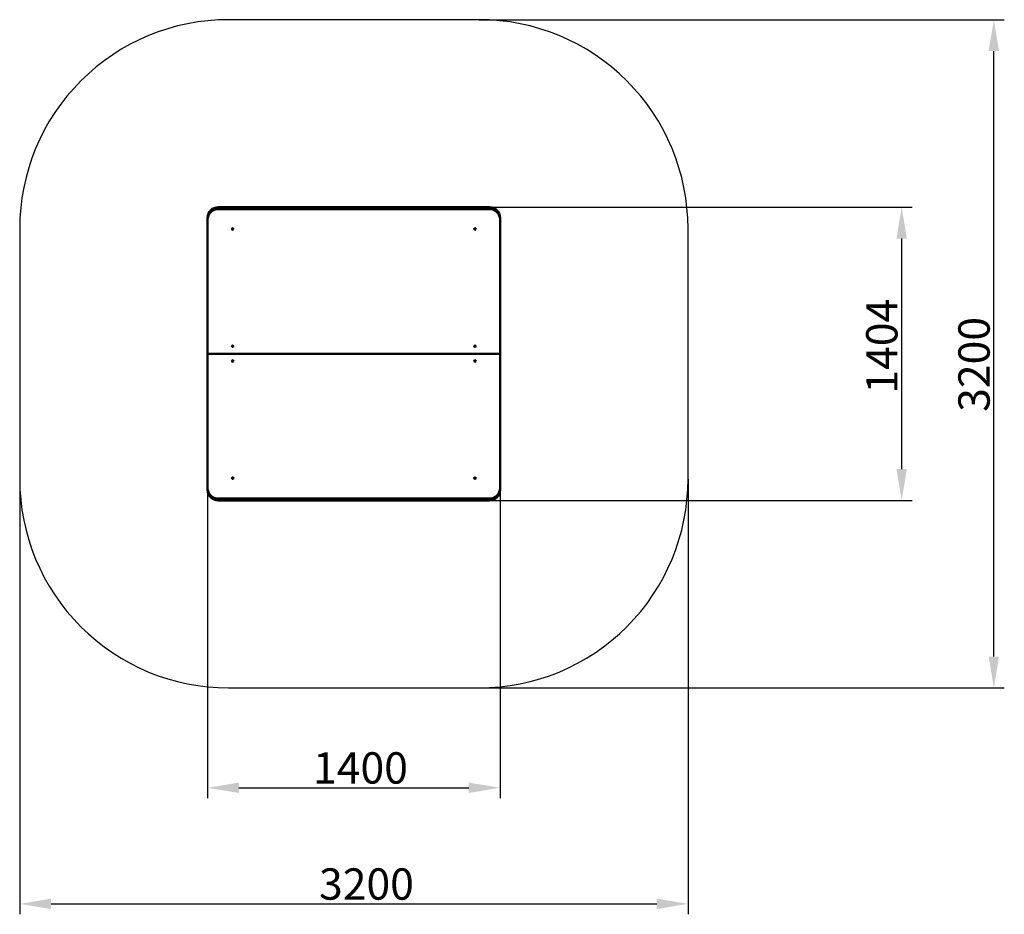
# Model space of a CAD drawing. Units: millimetres. Extents: x 47063 to 51778, y -21602 to -17317.
import ezdxf

# ---------------------------------------------------------------- set-up
doc = ezdxf.new("R2010")
doc.units = ezdxf.units.MM
doc.layers.get('Defpoints').update_dxf_attribs({"lineweight": 0})
doc.layers.add('Основная', color=7, linetype='Continuous', lineweight=50)
doc.layers.add('Размеры', color=3, linetype='Continuous', lineweight=18)
doc.layers.add('Тонкая', color=4, linetype='Continuous')
doc.styles.add('ISOCPEUR', font='isocpeui.ttf')
doc.dimstyles.new('1', dxfattribs={"dimscale": 0, "dimtxt": 150, "dimasz": 150, "dimexe": 50, "dimexo": 0.5, "dimgap": 20, "dimtad": 3, "dimdec": 0, "dimdsep": 46, "dimtxsty": 'ISOCPEUR', "dimcen": 5, "dimdle": 0.5, "dimclrd": 7, "dimclre": 7, "dimclrt": 7, "dimaunit": 1, "dimadec": 0, "dimazin": 0, "dimtfac": 1, "dimtdec": 0, "dimtmove": 0, "dimatfit": 1, "dimfxl": 1, "dimtolj": 1, "dimarcsym": 0})

# ---------------------------------------------------------------- blocks, each defined once
blk = doc.blocks.new('A$C50DF7DA8')
at = {"layer": 'Основная'}
for p, q in [((-700, -948), (-700, -2252)), ((700, -2252), (700, -948)), ((-650, -2293.4), (650, -2293.4)), ((-650, -2302), (650, -2302))]:
    blk.add_line(p, q, dxfattribs=at)
for points in [[(-650, -898), (650, -898)], [(-650, -906.6), (650, -906.6)], [(-700, -1600), (700, -1600)]]:
    blk.add_lwpolyline(points, dxfattribs=at)
for centre in [(-580, -1002.6), (580, -1002.6), (-580, -1563.5), (580, -1563.5), (-580, -1634.6), (580, -1634.6), (-580, -2195.5), (580, -2195.5)]:
    blk.add_circle(centre, 3.5, dxfattribs=at)
for centre, start, end in [((-650, -948), 90, 180), ((-650, -956.6), 90, 180), ((650, -948), 0, 90), ((650, -956.6), 0, 90), ((-650, -2243.4), 180, 270), ((-650, -2252), 180, 270), ((650, -2243.4), 270, 0), ((650, -2252), 270, 0)]:
    blk.add_arc(centre, 50, start, end, dxfattribs=at)
at = {"layer": 'Тонкая', "color": 7}
blk.add_lwpolyline([(-600, -3200), (600, -3200, 0.414214), (1600, -2200), (1600, -1000, 0.414214), (600, 0), (-600, 0, 0.414214), (-1600, -1000), (-1600, -2200, 0.414214)], format="xyb", close=True, dxfattribs=at)
blk = doc.blocks.new('*D68')
at = {"layer": 'Defpoints', "color": 0}
for p in [(49313.1, -18215.5), (51286.1, -18215.5), (49313.1, -19619.5)]:
    blk.add_point(p, dxfattribs=at)
at = {"layer": 'Размеры', "color": 7, "lineweight": -2}
for p, q in [((49313.6, -18215.5), (51336.1, -18215.5)), ((51286.1, -19469.5), (51286.1, -18365.5)), ((49313.6, -19619.5), (51336.1, -19619.5))]:
    blk.add_line(p, q, dxfattribs=at)
at = {"layer": 'Размеры', "color": 7}
for points in [[(51261.1, -18365.5), (51311.1, -18365.5), (51286.1, -18215.5)], [(51261.1, -19469.5), (51311.1, -19469.5), (51286.1, -19619.5)]]:
    blk.add_solid(points, dxfattribs=at)
at = {"layer": 'Размеры', "color": 7, "insert": (51191.1, -18881), "char_height": 150, "attachment_point": 5, "rotation": 90, "style": 'ISOCPEUR'}
blk.add_mtext('\\A1;1404', dxfattribs=at)
blk = doc.blocks.new('*D69')
at = {"layer": 'Defpoints', "color": 0}
for p in [(47063.1, -19517.5), (50263.1, -19517.5), (50263.1, -21551.6)]:
    blk.add_point(p, dxfattribs=at)
at = {"layer": 'Размеры', "color": 7, "lineweight": -2}
for p, q in [((47063.1, -19518), (47063.1, -21601.6)), ((50263.1, -19518), (50263.1, -21601.6)), ((47213.1, -21551.6), (50113.1, -21551.6))]:
    blk.add_line(p, q, dxfattribs=at)
at = {"layer": 'Размеры', "color": 7}
for points in [[(47213.1, -21526.6), (47213.1, -21576.6), (47063.1, -21551.6)], [(50113.1, -21526.6), (50113.1, -21576.6), (50263.1, -21551.6)]]:
    blk.add_solid(points, dxfattribs=at)
at = {"layer": 'Размеры', "color": 7, "insert": (48723.4, -21456.6), "char_height": 150, "attachment_point": 5, "style": 'ISOCPEUR'}
blk.add_mtext('\\A1;3200', dxfattribs=at)
blk = doc.blocks.new('*D70')
at = {"layer": 'Defpoints', "color": 0}
for p in [(47963.1, -19560.9), (49363.1, -19560.9), (49363.1, -20995.6)]:
    blk.add_point(p, dxfattribs=at)
at = {"layer": 'Размеры', "color": 7, "lineweight": -2}
for p, q in [((47963.1, -19561.4), (47963.1, -21045.6)), ((49363.1, -19561.4), (49363.1, -21045.6)), ((48113.1, -20995.6), (49213.1, -20995.6))]:
    blk.add_line(p, q, dxfattribs=at)
at = {"layer": 'Размеры', "color": 7}
for points in [[(48113.1, -20970.6), (48113.1, -21020.6), (47963.1, -20995.6)], [(49213.1, -20970.6), (49213.1, -21020.6), (49363.1, -20995.6)]]:
    blk.add_solid(points, dxfattribs=at)
at = {"layer": 'Размеры', "color": 7, "insert": (48694.8, -20900.6), "char_height": 150, "attachment_point": 5, "style": 'ISOCPEUR'}
blk.add_mtext('\\A1;1400', dxfattribs=at)
blk = doc.blocks.new('*D71')
at = {"layer": 'Defpoints', "color": 0}
for p in [(49263.1, -17317.5), (51727.5, -17317.5), (49263.1, -20517.5)]:
    blk.add_point(p, dxfattribs=at)
at = {"layer": 'Размеры', "color": 7, "lineweight": -2}
for p, q in [((49263.6, -17317.5), (51777.5, -17317.5)), ((51727.5, -20367.5), (51727.5, -17467.5)), ((49263.6, -20517.5), (51777.5, -20517.5))]:
    blk.add_line(p, q, dxfattribs=at)
at = {"layer": 'Размеры', "color": 7}
for points in [[(51702.5, -17467.5), (51752.5, -17467.5), (51727.5, -17317.5)], [(51702.5, -20367.5), (51752.5, -20367.5), (51727.5, -20517.5)]]:
    blk.add_solid(points, dxfattribs=at)
at = {"layer": 'Размеры', "color": 7, "insert": (51632.5, -18968.2), "char_height": 150, "attachment_point": 5, "rotation": 90, "style": 'ISOCPEUR'}
blk.add_mtext('\\A1;3200', dxfattribs=at)

msp = doc.modelspace()

# ---------------------------------------------------------------- block references
at = {"layer": 'Тонкая'}
msp.add_blockref('A$C50DF7DA8', (48663.1, -17317.5), dxfattribs=at)

# ---------------------------------------------------------------- dimensions: what is measured, and where the dimension line sits
at = {"layer": 'Размеры'}
for base, p1, p2, picture, middle in [((51727.5, -17317.5), (49263.1, -20517.5), (49263.1, -17317.5), '*D71', (51727.5, -18968.2)), ((51286.1, -18215.5), (49313.1, -19619.5), (49313.1, -18215.5), '*D68', (51286.1, -18881))]:
    dim = msp.add_linear_dim(base=base, p1=p1, p2=p2, angle=90, dimstyle='1', override={"dimscale": 1}, dxfattribs=at)
    dim.commit()
    dim.dimension.update_dxf_attribs({"geometry": picture, "text_midpoint": middle, "dimtype": 160})
for base, p1, p2, picture, middle in [((50263.1, -21551.6), (47063.1, -19517.5), (50263.1, -19517.5), '*D69', (48723.4, -21551.6)), ((49363.1, -20995.6), (47963.1, -19560.9), (49363.1, -19560.9), '*D70', (48694.8, -20995.6))]:
    dim = msp.add_linear_dim(base=base, p1=p1, p2=p2, dimstyle='1', override={"dimscale": 1}, dxfattribs=at)
    dim.commit()
    dim.dimension.update_dxf_attribs({"geometry": picture, "text_midpoint": middle, "dimtype": 160})

doc.saveas('drawing.dxf')
